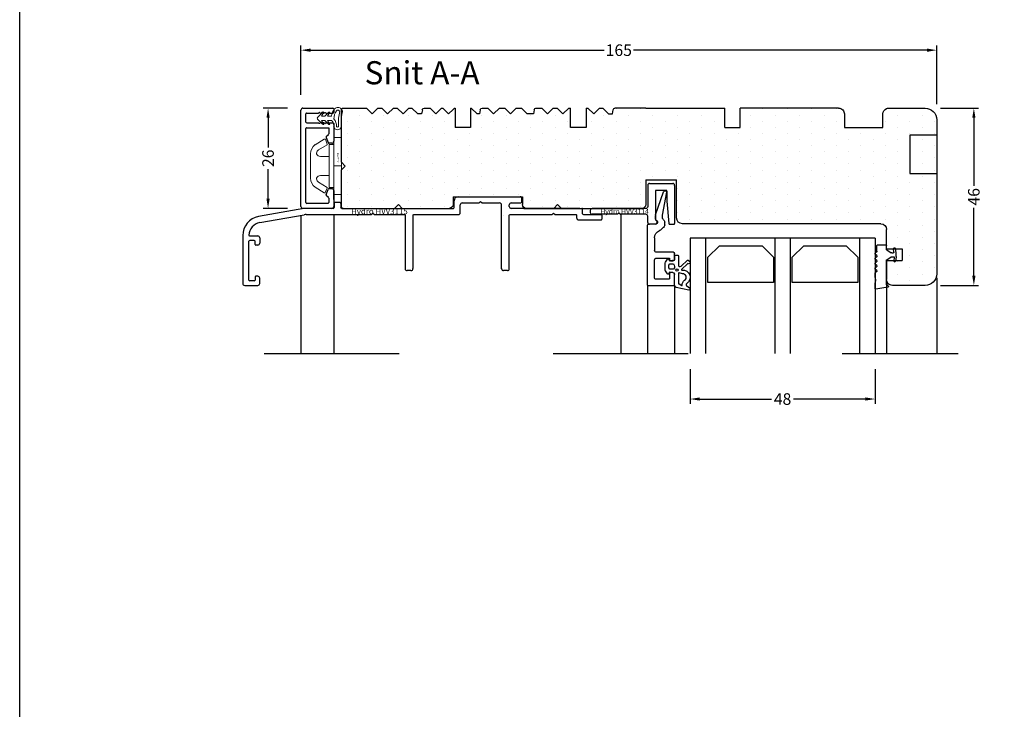
# Model space of a CAD drawing. Units: inches. Extents: x -957 to -90, y -703 to -68.
# Drawn here: x -930 to -674, y -483 to -304 of the extents above; entities that cross this region are included whole.
import ezdxf
from ezdxf.enums import TextEntityAlignment as Align

# ---------------------------------------------------------------- set-up
doc = ezdxf.new("R2010")
doc.units = ezdxf.units.IN
doc.header["$LTSCALE"] = 5
doc.linetypes.add('DASHED', pattern=[15, 7, -8])
for name, color, linetype in [('015', 9, 'Continuous'), ('1', 7, 'Continuous'), ('3900566- glasliste tætning', 8, 'Continuous'), ('Alu glasliste', 116, 'Continuous'), ('Alu karm', 116, 'Continuous'), ('ALU_PROFIL', 126, 'Continuous'), ('Glas', 7, 'Continuous'), ('GLASLISTE', 253, 'Continuous'), ('Glasrandtætning', 8, 'Continuous'), ('MARKINGS', 7, 'Continuous'), ('SPACER', 253, 'Continuous'), ('TPE tætning', 8, 'Continuous'), ('Træ karm', 15, 'Continuous'), ('TRÆ_PROFIL', 15, 'Continuous')]:
    doc.layers.add(name, color=color, linetype=linetype)
doc.layers.add('Målsætning', color=7, linetype='Continuous', plot=False)
doc.layers.add('Not til lysning', color=252, linetype='Continuous', plot=False)
doc.layers.add('TRÆ PROFIL', color=15, linetype='Continuous', lineweight=20)
doc.styles.add('252.002$0$Standard', font='romans.shx', dxfattribs={"height": 2})
doc.styles.add('Ariel', font='arial.ttf', dxfattribs={"height": 3})
doc.dimstyles.new('SALGDIM', dxfattribs={"dimtxt": 3, "dimasz": 2.5, "dimexe": 1.25, "dimexo": 4, "dimtad": 0, "dimdec": 1, "dimdsep": 46, "dimlunit": 6, "dimtxsty": 'Ariel', "dimcen": 2.5, "dimclre": 1, "dimadec": 0, "dimazin": 0, "dimtfac": 1, "dimtdec": 1, "dimtmove": 0, "dimatfit": 3, "dimfxl": 0, "dimtolj": 1, "dimtzin": 0, "dimarcsym": 0})

# ---------------------------------------------------------------- blocks, each defined once
blk = doc.blocks.new('3900566')
at = {"layer": '3900566- glasliste tætning', "color": 8}
for points in [[(-1311.02, 595.33), (-1307.78, 594.7, -0.388879), (-1307.32, 594.2), (-1307.32, 590.99), (-1305.92, 590.74), (-1305.89, 591.07, -0.702981), (-1305.53, 591.16), (-1304.98, 590.37, -0.152788), (-1304.89, 590.08), (-1304.89, 588.42, -0.1522), (-1304.98, 588.14), (-1305.53, 587.34, -0.703838), (-1305.89, 587.44), (-1305.92, 587.77), (-1307.26, 587.53, 0.364277), (-1307.42, 587.33), (-1307.42, 586.46, -0.414214), (-1307.62, 586.26), (-1308.12, 586.26, -0.414214), (-1308.32, 586.46), (-1308.32, 587.52), (-1308.32, 588.41), (-1308.32, 588.86, 0.677543), (-1309.01, 589.14), (-1310.73, 587.58, -0.338834), (-1310.85, 587.58), (-1311.23, 587.88, -1.045842), (-1310.79, 588.43), (-1309.18, 589.98, 0.714579), (-1309.27, 590.15, -0.788912), (-1310.51, 593.63, 0.536103), (-1310.51, 594.29), (-1311.24, 594.78, -0.813077), (-1311.02, 595.33)], [(-1309.37, 591.14), (-1308.52, 590.86, 0.414214), (-1308.32, 591.06), (-1308.32, 593.56, 0.388879), (-1308.51, 593.76), (-1309.22, 594.17, 0.460682), (-1309.33, 594.06, -0.271629), (-1309.96, 592.79, 0.788912), (-1309.37, 591.14)]]:
    blk.add_lwpolyline(points, format="xyb", dxfattribs=at)
blk.add_lwpolyline([(-1306.08, 588.55), (-1307.08, 588.55, -0.368262), (-1307.1, 589.95), (-1306.07, 589.95, -0.368262)], format="xyb", close=True, dxfattribs=at)
blk.add_circle((-1307.98, 590.16), 0.29, dxfattribs=at)
blk = doc.blocks.new('A$C75E115D6')
at = {"layer": 'ALU_PROFIL'}
blk.add_line((-0.66, 0.15), (-0.19, 0.15), dxfattribs=at)
for centre, start, end in [((-0.66, -0.05), 90, 190.1081), ((-0.19, -0.05), 13.9944, 90)]:
    blk.add_arc(centre, 0.2, start, end, dxfattribs=at)
blk = doc.blocks.new('A$C6B7D41B6')
at = {"layer": 'ALU_PROFIL', "color": 126}
for p, q in [((2.06, -5.99), (0, 0)), ((0.25, -6.07), (-0.86, -0.08)), ((2.11, -7.01), (2.11, -6.31)), ((-0.28, -8.55), (-0.28, -8.01)), ((0.18, -9.4), (0.83, -9.93)), ((2.15, -8.44), (3.94, -8.44)), ((4.14, -24.24), (4.14, -8.64)), ((2.34, -11.93), (2.34, -15.19)), ((-2.86, -17.46), (-2.86, -15.99)), ((-2.56, -15.69), (1.84, -15.69)), ((-1.56, -17.41), (-1.56, -17.76)), ((1.84, -17.21), (-1.36, -17.21)), ((2.34, -22.44), (2.34, -17.71)), ((-1.76, -17.96), (-2.36, -17.96)), ((-2.86, -24.24), (-2.86, -21.46)), ((-2.36, -20.96), (-1.76, -20.96)), ((-1.56, -21.16), (-1.56, -22.44)), ((-1.36, -22.64), (2.14, -22.64)), ((-2.66, -24.44), (3.94, -24.44))]:
    blk.add_line(p, q, dxfattribs=at)
for centre, radius, start, end in [((0.72, -8.01), 1, 134.4271, 180), ((-0.68, -6.58), 1, 314.4271, 0.1317), ((-1.68, -6.59), 2, 0.1317, 15.0142), ((2.1, -7.91), 0.531, 118.2297, 275.4473), ((1.57, -6.97), 0.55, 301.3827, 356.2201), ((1.11, -6.31, 0), 1, 0, 18.9933), ((0.72, -8.55), 1, 180, 237.3164), ((1.46, -9.15), 1, 230.8364, 247.9955), ((0.34, -11.93), 2, 0, 67.9955), ((3.94, -8.64), 0.2, 0, 90), ((1.84, -15.19), 0.5, 270, 0), ((-2.56, -15.99), 0.3, 90, 180), ((-2.36, -17.46), 0.5, 180, 270), ((-1.76, -17.76), 0.2, 270, 0), ((-1.36, -17.41), 0.2, 90, 180), ((1.84, -17.71), 0.5, 0, 90), ((-2.36, -21.46), 0.5, 90, 180), ((-1.76, -21.16), 0.2, 0, 90), ((-1.36, -22.44), 0.2, 180, 270), ((2.14, -22.44), 0.2, 270, 0), ((-2.66, -24.24), 0.2, 180, 270), ((3.94, -24.24), 0.2, 270, 0)]:
    blk.add_arc(centre, radius, start, end, dxfattribs=at)
blk.add_blockref('A$C75E115D6', (0, 0), dxfattribs=at)
blk = doc.blocks.new('A$C43B948C6')
at = {"layer": '1', "color": 8}
blk.add_line((-2.18, -4.2), (-2.2, -4.2), dxfattribs=at)
for centre, radius, start, end in [((-1.43, -1.7), 0.2, 270, 302.2133), ((-1.43, -3.1), 0.2, 57.7867, 90), ((-0.2, -3.76), 0.1, 0, 57.7867)]:
    blk.add_arc(centre, radius, start, end, dxfattribs=at)
at = {"layer": 'Glasrandtætning'}
for p, q in [((-0.1, -1.04), (-0.1, 0)), ((0, 0.1), (2.32, 0.1)), ((-2.6, -1.88), (-2.4, -0.77)), ((-2.6, -2.88), (-2.6, -1.92)), ((-2.12, -0.6), (-2.2, -0.6)), ((-1.99, -1.68), (-1.92, -0.82)), ((-1.43, -1.9), (-1.79, -1.9)), ((-0.15, -1.13), (-1.32, -1.87)), ((2.42, -1.48), (2.42, 0)), ((2.48, -1.62), (2.84, -1.98)), ((2.48, -2.62), (2.84, -2.26)), ((-2.6, -2.92), (-2.4, -4.03)), ((-2.08, -3.12), (-2, -4)), ((-1.43, -2.9), (-1.88, -2.9)), ((-0.15, -3.67), (-1.32, -2.93)), ((-0.1, -10.2), (-0.1, -3.76)), ((2.48, -2.9), (2.84, -3.26)), ((2.48, -3.9), (2.84, -3.54)), ((2.48, -4.18), (2.84, -4.54)), ((2.48, -5.19), (2.84, -4.83)), ((2.48, -5.47), (2.84, -5.83)), ((2.48, -6.47), (2.84, -6.11)), ((2.48, -6.75), (2.84, -7.11)), ((2.9, -8), (2.9, -7.25)), ((2.77, -8.73), (2.9, -8)), ((2.77, -8.9), (2.9, -9.66)), ((2.9, -11.09), (2.9, -9.66)), ((-0.6, -10.63), (-0.6, -10.6)), ((-0.43, -10.83), (2.67, -11.29)), ((-0.4, -10.4), (-0.3, -10.4))]:
    blk.add_line(p, q, dxfattribs=at)
for centre, radius, start, end in [((0, 0), 0.1, 90, 180), ((2.32, 0), 0.1, 0, 90), ((-2.42, -1.92), 0.18, 170, 180), ((-2.2, -0.8), 0.2, 90, 170), ((-2.12, -0.8), 0.2, 355, 90), ((-1.79, -1.7), 0.2, 175, 270), ((-0.2, -1.04), 0.1, 302.2133, 0), ((2.62, -1.48), 0.2, 180, 225), ((2.7, -2.12), 0.2, 315, 45), ((-2.42, -2.88), 0.18, 180, 190), ((-2.2, -4), 0.2, 190, 270), ((-2.18, -4.02), 0.18, 270, 5), ((-1.88, -3.1), 0.2, 90, 185), ((2.62, -2.76), 0.2, 135, 225), ((2.62, -4.04), 0.2, 135, 225), ((2.7, -3.4), 0.2, 315, 45), ((2.7, -4.68), 0.2, 315, 45), ((2.62, -5.33), 0.2, 135, 225), ((2.62, -6.61), 0.2, 135, 225), ((2.7, -5.97), 0.2, 315, 45), ((2.7, -7.25), 0.2, 0, 45), ((-0.3, -10.2), 0.2, 270, 0), ((3.27, -8.82), 0.5, 170, 190), ((-0.4, -10.6), 0.2, 90, 180), ((-0.4, -10.63), 0.2, 180, 260), ((2.7, -11.09), 0.2, 260, 0)]:
    blk.add_arc(centre, radius, start, end, dxfattribs=at)
blk = doc.blocks.new('Top køreskinne m. dryp')
at = {"layer": 'Alu karm'}
for p, q in [((2666.03, 4240.33, 0), (2666.03, 4242.13, 0)), ((2667.03, 4243.13, 0), (2683.13, 4243.13, 0)), ((2672.48, 4241.53, 0), (2672.88, 4241.93, 0)), ((2672.88, 4241.93, 0), (2673.28, 4241.53, 0)), ((2683.63, 4242.03, 0), (2683.63, 4242.63, 0)), ((2626.99, 4240.08, 0), (2615.29, 4238.02, 0)), ((2634.66, 4240.13, 0), (2627.51, 4240.13, 0)), ((2634.86, 4241.43, 0), (2634.86, 4240.33, 0)), ((2636.46, 4241.63, 0), (2635.06, 4241.63, 0)), ((2636.66, 4241.43, 0), (2636.66, 4240.33, 0)), ((2636.86, 4240.13, 0), (2665.83, 4240.13, 0)), ((2667.63, 4239.03, 0), (2667.63, 4241.03, 0)), ((2668.13, 4241.53, 0), (2672.48, 4241.53, 0)), ((2673.28, 4241.53, 0), (2677.83, 4241.53, 0)), ((2678.33, 4224.47, 0), (2678.33, 4241.03, 0)), ((2680.33, 4240.63, 0), (2680.33, 4241.03, 0)), ((2680.83, 4241.53, 0), (2683.13, 4241.53, 0)), ((2685.32, 4240.13, 0), (2680.83, 4240.13, 0)), ((2684.13, 4240.13, 0), (2697.66, 4240.13, 0)), ((2698.61, 4240.13, 0), (2684.13, 4240.13, 0)), ((2698.06, 4240.13, 0), (2699.16, 4240.13, 0)), ((2699.36, 4238.73, 0), (2699.36, 4239.93, 0)), ((2615.57, 4236.44, 0), (2627.13, 4238.48, 0)), ((2627.65, 4238.53, 0), (2644.54, 4238.53, 0)), ((2644.54, 4238.53, 0), (2644.94, 4238.93, 0)), ((2644.94, 4238.93, 0), (2645.34, 4238.53, 0)), ((2645.34, 4238.53, 0), (2653.12, 4238.53, 0)), ((2653.32, 4238.33, 0), (2653.31, 4224.47, 0)), ((2655.32, 4238.33, 0), (2655.32, 4224.49, 0)), ((2655.52, 4238.53, 0), (2667.13, 4238.53, 0)), ((2680.33, 4224.49, 0), (2680.33, 4238.33, 0)), ((2680.53, 4238.53, 0), (2691.45, 4238.53, 0)), ((2691.45, 4238.53, 0), (2691.85, 4238.93, 0)), ((2691.85, 4238.93, 0), (2692.25, 4238.53, 0)), ((2692.25, 4238.53, 0), (2697.66, 4238.53, 0)), ((2697.86, 4237.63, 0), (2697.86, 4238.33, 0)), ((2698.36, 4237.13, 0), (2704.16, 4237.13, 0)), ((2699.56, 4238.53, 0), (2704.16, 4238.53, 0)), ((2704.36, 4238.33, 0), (2704.36, 4237.33, 0)), ((2611.16, 4233.09, 0), (2611.16, 4220.63, 0)), ((2612.96, 4232.99, 0), (2615.06, 4232.99, 0)), ((2614.16, 4231.79, 0), (2612.96, 4231.79, 0)), ((2615.56, 4232.49, 0), (2615.56, 4231.09, 0)), ((2612.76, 4221.53, 0), (2612.76, 4231.59, 0)), ((2614.36, 4230.79, 0), (2614.36, 4231.59, 0)), ((2615.06, 4230.59, 0), (2614.56, 4230.59, 0)), ((2654.82, 4223.99, 0), (2653.81, 4223.99, 0)), ((2679.83, 4223.99, 0), (2678.83, 4223.99, 0)), ((2614.36, 4222.33, 0), (2614.36, 4221.53, 0)), ((2615.06, 4222.53, 0), (2614.56, 4222.53, 0)), ((2615.56, 4220.63, 0), (2615.56, 4222.03, 0)), ((2611.66, 4220.13, 0), (2615.06, 4220.13, 0)), ((2614.16, 4221.33, 0), (2612.96, 4221.33, 0))]:
    blk.add_line(p, q, dxfattribs=at)
for centre, radius, start, end in [((2667.03, 4242.13, 0), 1, 90, 180), ((2683.13, 4242.63, 0), 0.5, 0, 90), ((2683.13, 4242.03, 0), 0.5, 270, 0), ((2627.51, 4237.13, 0), 3, 90, 100), ((2634.66, 4240.33, 0), 0.2, 270, 0), ((2635.06, 4241.43, 0), 0.2, 90, 180), ((2636.46, 4241.43, 0), 0.2, 0, 90), ((2665.83, 4240.33, 0), 0.2, 270, 0), ((2668.13, 4241.03, 0), 0.5, 89.996, 180), ((2677.83, 4241.03, 0), 0.5, 359.9959, 89.9959), ((2680.83, 4241.03, 0), 0.5, 90, 180), ((2680.83, 4240.63, 0), 0.5, 23.8058, 23.8058), ((2680.83, 4240.63, 0), 0.5, 180, 270), ((2699.16, 4239.93, 0), 0.2, 0, 90), ((2616.16, 4233.09, 0), 5, 100, 180), ((2627.65, 4235.53, 0), 3, 90, 100), ((2667.13, 4239.03, 0), 0.5, 270, 0), ((2697.66, 4238.33, 0), 0.2, 0, 90), ((2698.36, 4237.63, 0), 0.5, 180, 270), ((2699.56, 4238.73, 0), 0.2, 180, 270), ((2704.16, 4237.33, 0), 0.2, 270, 0), ((2616.16, 4233.09, 0), 3.4, 99.9987, 178.3177), ((2612.96, 4233.19, 0), 0.2, 178.2092, 270), ((2612.96, 4231.59, 0), 0.2, 90, 180), ((2614.16, 4231.59, 0), 0.2, 0, 90), ((2615.06, 4232.49, 0), 0.5, 0, 90), ((2614.56, 4230.79, 0), 0.2, 180, 270), ((2615.06, 4231.09, 0), 0.5, 270, 0), ((2653.81, 4224.49, 0), 0.5, 179.9949, 270.0051), ((2654.82, 4224.49, 0), 0.5, 270.0051, 0), ((2678.83, 4224.49, 0), 0.5, 179.9949, 269.9949), ((2679.83, 4224.49, 0), 0.5, 269.9949, 359.9938), ((2612.96, 4221.53, 0), 0.2, 180, 270), ((2614.16, 4221.53, 0), 0.2, 270, 0), ((2614.56, 4222.33, 0), 0.2, 90, 180), ((2615.06, 4222.03, 0), 0.5, 0, 90), ((2611.66, 4220.63, 0), 0.5, 180, 270), ((2615.06, 4220.63, 0), 0.5, 270, 0)]:
    blk.add_arc(centre, radius, start, end, dxfattribs=at)
at = {"layer": 'Alu karm', "extrusion": (5.40382e-25, 7.52444e-10, -1)}
blk.add_arc((-2636.86, 4240.33, 0), 0.2, 270, 0, dxfattribs=at)
at = {"layer": 'Alu karm', "extrusion": (-3.31722e-14, -3.74367e-10, -1)}
blk.add_arc((-2653.12, 4238.33, 0), 0.2, 90, 180.0051, dxfattribs=at)
at = {"layer": 'Alu karm', "extrusion": (-3.74367e-10, 1.35095e-25, -1)}
blk.add_arc((-2655.52, 4238.33, 0), 0.2, 0, 90, dxfattribs=at)
at = {"layer": 'Alu karm', "extrusion": (-3.31583e-14, -3.74367e-10, -1)}
blk.add_arc((-2678.63, 4238.33, 0), 0.2, 177.111, 180.0051, dxfattribs=at)
at = {"layer": 'Alu karm', "extrusion": (2.8278e-09, -4.86375e-24, -1)}
blk.add_arc((-2680.53, 4238.33, 0), 0.2, 0.0062, 90, dxfattribs=at)
at = {"layer": 'Alu karm', "extrusion": (4.66079e-24, -3.20886e-10, -1)}
blk.add_arc((-2704.16, 4238.33, 0), 0.2, 90, 180, dxfattribs=at)
at = {"layer": 'Defpoints', "style": '252.002$0$Standard'}
blk.add_text('Hydro HVV3115', height=1.5, dxfattribs=at).set_placement((2646.63, 4240.12, 0), align=Align.TOP_CENTER)
blk = doc.blocks.new('A$C39A8731B')
at = {"layer": 'Glas'}
for p, q in [((0, 0), (0, -48)), ((0, 0), (30, 0)), ((0, -4), (30, -4)), ((0, -22), (30, -22)), ((0, -26), (30, -26)), ((0, -44), (30, -44)), ((0, -48), (30, -48))]:
    blk.add_line(p, q, dxfattribs=at)
blk = doc.blocks.new('A$C26071532')
at = {"layer": 'GLASLISTE'}
for p, q in [((-9.57, -3), (-6.57, 0)), ((-6.57, 0), (0, 0)), ((0, 0), (0, -17.04)), ((-9.57, -14.04), (-9.57, -3)), ((-6.57, -17.04), (-9.57, -14.04)), ((0, -17.04), (-6.57, -17.04)), ((-9.57, -24.87), (-6.57, -21.87)), ((-6.57, -21.87), (0, -21.87)), ((0, -21.87), (0, -38.91)), ((-9.57, -35.91), (-9.57, -24.87)), ((-6.57, -38.91), (-9.57, -35.91)), ((0, -38.91), (-6.57, -38.91))]:
    blk.add_line(p, q, dxfattribs=at)
blk = doc.blocks.new('48mm glas')
at = {"layer": 'Glas', "color": 0, "xscale": -1, "rotation": 270}
blk.add_blockref('A$C39A8731B', (3153.1, 4073.73, 0), dxfattribs=at)
at = {"layer": 'SPACER', "color": 0, "xscale": -1, "rotation": 270}
blk.add_blockref('A$C26071532', (3148.64, 4085.29, 0), dxfattribs=at)
blk = doc.blocks.new('Alu skinne_17')
at = {"layer": 'Alu karm'}
for p, q in [((4087.47, 4144.46), (4087.47, 4150.46)), ((4087.97, 4150.96), (4097.87, 4150.96)), ((4098.07, 4149.65), (4098.07, 4150.76)), ((4089.27, 4148.76), (4089.27, 4146.16)), ((4089.47, 4148.96), (4092.06, 4148.96)), ((4092.08, 4148.97), (4097.88, 4149.45)), ((4089.47, 4145.96), (4096.7, 4145.96)), ((4098.07, 4145.96), (4098.07, 4144.46)), ((4087.97, 4143.96), (4093.48, 4143.96)), ((4093.98, 4143.46), (4093.98, 4129.56, 0)), ((4095.48, 4143.46), (4095.48, 4136.91, 0)), ((4097.58, 4143.96), (4095.98, 4143.96, 0)), ((4097.57, 4143.96), (4097.58, 4143.96)), ((4095.08, 4136.51, 0), (4095.48, 4136.91, 0)), ((4095.48, 4136.11, 0), (4095.08, 4136.51, 0)), ((4095.48, 4136.11, 0), (4095.48, 4129.56, 0)), ((4094.48, 4129.06), (4094.98, 4129.06))]:
    blk.add_line(p, q, dxfattribs=at)
for centre, radius, start, end in [((4087.97, 4150.46), 0.5, 90, 180), ((4097.87, 4150.76), 0.2, 0, 90), ((4089.47, 4148.76), 0.2, 90, 180), ((4092.06, 4149.16), 0.2, 270, 274.75), ((4097.87, 4149.65), 0.2, 274.75, 0), ((4089.47, 4146.16), 0.2, 180, 270), ((4096.7, 4146.46), 0.5, 270, 330), ((4097.57, 4145.96), 0.5, 0, 150), ((4087.97, 4144.46), 0.5, 180, 270), ((4095.98, 4143.46, 0), 0.5, 90, 180), ((4097.57, 4144.46), 0.5, 270, 0), ((4094.48, 4129.56, 0), 0.5, 180, 269.9915), ((4094.98, 4129.56, 0), 0.5, 269.9915, 0)]:
    blk.add_arc(centre, radius, start, end, dxfattribs=at)
at = {"layer": 'Alu karm', "extrusion": (4.2408e-12, 1.13198e-10, -1)}
blk.add_arc((-4093.48, 4143.46, 0), 0.5, 90, 180, dxfattribs=at)
at = {"layer": 'Defpoints', "style": '252.002$0$Standard'}
blk.add_text('Hydro HVV3114', height=1.2835, rotation=90, dxfattribs=at).set_placement((4094.07, 4137.96, 0), align=Align.TOP_CENTER)
blk = doc.blocks.new('clips 15')
at = {"color": 7, "linetype": 'Continuous', "lineweight": 9, "extrusion": (0, 0, -1)}
for p, q in [((5805.12, 11215.2), (5805.12, 11226.4)), ((5805.62, 11226.58), (5806.1, 11227.71)), ((5805.65, 11226.34), (5807.83, 11225.01)), ((5806.39, 11227.74), (5808.73, 11226.33)), ((5805.12, 11223.3), (5807.35, 11223.3)), ((5808.34, 11223.99), (5808.34, 11224.13)), ((5809.92, 11223.98), (5809.92, 11217.62)), ((5801.92, 11220.8), (5803.92, 11220.8)), ((5807.35, 11218.3), (5805.12, 11218.3)), ((5805.65, 11215.35), (5807.83, 11216.59)), ((5806.35, 11213.85), (5808.73, 11215.27)), ((5808.34, 11217.61), (5808.34, 11217.47)), ((5805.62, 11215.11), (5806.06, 11213.88))]:
    blk.add_line(p, q, dxfattribs=at)
at = {"color": 7, "linetype": 'Continuous', "lineweight": 9}
blk.add_lwpolyline([(5803.92, 11220.8), (5803.92, 11213.4), (5801.92, 11213.4), (5801.92, 11228.2), (5803.92, 11228.2)], close=True, dxfattribs=at)
at = {"color": 7, "linetype": 'Continuous', "lineweight": 9, "extrusion": (0, 0, -1)}
for centre, radius, start, end in [((-5805.79, 11226.48), 0.2, 315.8604, 30), ((-5806.27, 11227.46), 0.3, 56.2561, 113.852), ((-5806.85, 11223.91), 3.07, 127.8499, 178.6276), ((-5807.39, 11224.3), 1, 198.074, 272.6213), ((-5807.34, 11224.13), 1, 119.032, 180), ((-5807.39, 11217.3), 1, 87.3787, 161.926), ((-5805.79, 11215.21), 0.2, 330, 44.1396), ((-5807.34, 11217.47), 1, 180, 240.968), ((-5806.85, 11217.69), 3.07, 181.3724, 232.1501), ((-5806.23, 11214.13), 0.3, 246.148, 303.7439)]:
    blk.add_arc(centre, radius, start, end, dxfattribs=at)
at = {"color": 7, "linetype": 'Continuous', "lineweight": 9}
for points in [[(5805.12, 11226.4), (5803.92, 11226.4)], [(5803.92, 11215.2), (5805.12, 11215.2)]]:
    blk.add_open_spline(points, degree=1, dxfattribs=at)
at = {"insert": (5803.04, 11219.85), "char_height": 0.5, "attachment_point": 1, "rotation": 270, "style": 'Ariel'}
blk.add_mtext_dynamic_manual_height_columns('Alux W3', width=2.5789, gutter_width=7.5, heights=[0], dxfattribs=at)
blk = doc.blocks.new('A$C69B437F5')
at = {"layer": '1', "lineweight": 9}
for points in [[(1.1, 1.07), (0.49, -0.02), (0.71, -0.02), (1.79, 1.08), (2.61, 1.08), (2, -0.01), (2.21, -0.01), (3.63, 1.42, 0.496792), (3.63, 1.84), (2.2, 3.26), (1.99, 3.25), (2.61, 2.17), (1.79, 2.16), (0.7, 3.25), (0.48, 3.25), (1.1, 2.16), (0.07, 2.16, 0.14052), (-0.78, 4.07, 0.208766), (-1.64, 4.44, 0.414214), (-2.81, 3.27, 0.129945), (-2.66, 2.69, -0.083372), (-2.52, -0.49, 0.383926), (-1.52, -1.38, 0.383926), (-0.52, -0.48, -0.038516), (-0.54, -0.21, -0.080254), (-0.45, 0.36, -0.119139), (-0.01, 1.07), (1.1, 1.07)], [(-0.6, 1.46, 0.186827), (-1.3, 3.59, 0.208766), (-1.64, 3.74, 0.414214), (-2.11, 3.27, 0.174874), (-2, 2.97, -0.041966), (-1.76, 1.26, -0.041966), (-1.81, -0.47, 0.331037), (-1.52, -0.68, 0.33159), (-1.23, -0.47, -0.105516), (-1.12, 0.57, -0.105516), (-0.6, 1.46, 0)]]:
    blk.add_lwpolyline(points, format="xyb", dxfattribs=at)
blk = doc.blocks.new('Aluskal_1')
at = {"layer": 'Alu karm'}
for p, q in [((-5429.27, 2293.25), (-5429.27, 2297.35)), ((-5428.77, 2297.85), (-5421.27, 2297.85)), ((-5420.77, 2297.35), (-5420.77, 2272.35)), ((-5429.27, 2295.55), (-5429.27, 2293.06)), ((-5427.97, 2295.18), (-5427.97, 2296.35)), ((-5427.91, 2295.04), (-5427.36, 2294.49)), ((-5427.77, 2296.55), (-5422.27, 2296.55)), ((-5422.07, 2296.35), (-5422.07, 2277.15)), ((-5428.77, 2292.75), (-5428.08, 2292.75)), ((-5427.31, 2294.28), (-5427.8, 2292.95)), ((-5429.27, 2275.85), (-5429.27, 2280.45)), ((-5428.77, 2280.95), (-5428.08, 2280.95)), ((-5427.31, 2279.42), (-5427.8, 2280.75)), ((-5427.97, 2276.95), (-5427.97, 2278.52)), ((-5422.27, 2276.95), (-5427.97, 2276.95)), ((-5427.36, 2279.21), (-5427.91, 2278.66)), ((-5427.29, 2275.65), (-5429.07, 2275.65)), ((-5426.97, 2275.85), (-5427.09, 2275.85)), ((-5425.6, 2275.85), (-5425.49, 2275.85)), ((-5422.27, 2275.65), (-5425.29, 2275.65)), ((-5422.07, 2275.45), (-5422.07, 2273.35)), ((-5429.27, 2272.05), (-5429.27, 2272.95)), ((-5429.27, 2272.05), (-5429.27, 2272.05)), ((-5427.29, 2273.15), (-5429.07, 2273.15)), ((-5421.27, 2271.85), (-5429.07, 2271.85)), ((-5426.97, 2272.95), (-5427.09, 2272.95)), ((-5425.6, 2272.95), (-5425.49, 2272.95)), ((-5422.27, 2273.15), (-5425.29, 2273.15))]:
    blk.add_line(p, q, dxfattribs=at)
for centre, radius, start, end in [((-5428.77, 2297.35), 0.5, 90, 179.9998), ((-5421.27, 2297.35), 0.5, 0, 90), ((-5427.77, 2296.35), 0.2, 90, 180.0007), ((-5427.77, 2295.18), 0.2, 180.0007, 225), ((-5422.27, 2296.35), 0.2, 0, 90), ((-5428.77, 2293.25), 0.5, 180, 270), ((-5428.08, 2293.05), 0.3, 270, 340), ((-5427.5, 2294.35), 0.2, 340, 45), ((-5428.77, 2280.45), 0.5, 90, 180), ((-5428.08, 2280.65), 0.3, 20, 90), ((-5427.5, 2279.35), 0.2, 315, 20), ((-5427.77, 2278.52), 0.2, 135, 180), ((-5422.27, 2277.15), 0.2, 270, 0), ((-5429.07, 2275.85), 0.2, 180, 270), ((-5427.29, 2275.85), 0.2, 270, 0), ((-5426.69, 2275.95), 0.3, 199.4712, 323.1301), ((-5426.29, 2275.65), 0.2, 90, 143.1301), ((-5426.29, 2275.65), 0.2, 36.8699, 90), ((-5425.89, 2275.95), 0.3, 216.8699, 340.5288), ((-5425.29, 2275.85), 0.2, 180, 270), ((-5422.27, 2275.45), 0.2, 0, 90), ((-5429.07, 2272.95), 0.2, 90, 180), ((-5429.07, 2272.05), 0.2, 180, 270), ((-5427.29, 2272.95), 0.2, 0, 90), ((-5426.69, 2272.85), 0.3, 36.8699, 160.5288), ((-5426.29, 2273.15), 0.2, 216.8699, 270), ((-5426.29, 2273.15), 0.2, 270, 323.1301), ((-5425.89, 2272.85), 0.3, 19.4712, 143.1301), ((-5425.29, 2272.95), 0.2, 90, 180), ((-5422.27, 2273.35), 0.2, 270, 0), ((-5421.27, 2272.35), 0.5, 270, 0)]:
    blk.add_arc(centre, radius, start, end, dxfattribs=at)
blk = doc.blocks.new('A$C2ADD2B66')
at = {"true_color": 0x805040}
h = blk.add_hatch(dxfattribs=at)
h.set_pattern_fill('DOTS', color=27, scale=2)
h.paths.add_polyline_path([(-6.5, 57, 0.414214), (-8, 58.5), (-17.91, 58.5), (-17.91, 66.5), (-11.49, 66.5, 0.414214), (-10.49, 67.5), (-10.49, 88.4), (-11.49, 89.4), (-10.49, 90.4), (-10.49, 97.53, 0.414214), (-11.49, 98.53), (-13.49, 98.53), (-13.49, 116.53), (-11.49, 116.53, 0.414214), (-10.49, 117.53), (-10.49, 129.7), (-11.49, 130.7), (-10.49, 131.7), (-10.49, 145, 0.414214), (-10.99, 145.5), (-20.46, 145.5), (-21.46, 144.5), (-22.49, 145.5), (-35.99, 145.5, 0.414214), (-36.49, 145), (-36.49, 139), (-34.99, 137.5), (-36.49, 136), (-36.49, 135), (-34.99, 133.5), (-36.49, 132), (-36.49, 131), (-34.99, 129.5), (-36.49, 128), (-36.49, 127.18), (-34.99, 125.68), (-34.99, 124.68), (-36.07, 124.49, 0.36397), (-36.49, 124), (-36.49, 122.5), (-34.99, 121), (-36.49, 119.5), (-36.49, 119.18), (-34.99, 117.68), (-36.15, 116.53), (-36.49, 116.18), (-36.49, 116), (-31.49, 116), (-31.49, 112), (-36.49, 112), (-36.49, 111.78), (-34.99, 110.28), (-34.99, 109.68), (-36.07, 109.49, 0.36397), (-36.49, 109), (-36.49, 107.5), (-34.99, 106), (-36.49, 104.5), (-36.49, 103.1), (-34.99, 101.6), (-36.49, 100.1), (-36.49, 98.78), (-36.23, 98.53), (-34.99, 97.28), (-34.99, 95.68), (-36.07, 95.49, 0.36397), (-36.49, 95), (-36.49, 93.5), (-34.99, 92), (-36.49, 90.5), (-36.49, 89.5), (-34.99, 88), (-36.49, 86.5), (-36.49, 86), (-31.49, 86), (-31.49, 82), (-36.49, 82), (-36.49, 81.5), (-34.99, 80), (-36.49, 78.5), (-36.49, 77.68), (-34.99, 76.18), (-34.99, 75.18), (-36.07, 74.99, 0.363956), (-36.49, 74.5), (-36.49, 66.5), (-36.49, 58.5), (-36.49, 46), (-31.49, 46), (-31.49, 42), (-36.49, 42), (-36.5, 16.45, 0.414379), (-35, 14.95), (-31.5, 14.95), (-31.5, 4.95), (-35, 4.95, 0.308115), (-36.4, 4, 0.09409), (-36.5, 3.45), (-36.5, -6, 0.414212), (-33.5, -9), (6.5, -9, 0.414166), (9.5, -6), (9.5, 2.5, 0.414262), (8, 4), (3, 4), (3, 0), (0, 0), (0, 4), (-5, 4, -0.414214), (-6.5, 5.5)])
at = {"layer": 'Not til lysning'}
for p, q in [((-29.5, -9), (-29.5, -2)), ((-29.5, -2), (-19.5, -2)), ((-19.5, -2), (-19.5, -9))]:
    blk.add_line(p, q, dxfattribs=at)
at = {"layer": 'TRÆ_PROFIL', "linetype": 'Continuous'}
for p, q in [((-36.49, 145), (-36.49, 139)), ((-22.49, 145.5), (-35.99, 145.5)), ((-21.46, 144.5), (-22.49, 145.5)), ((-21.46, 144.5), (-20.46, 145.5)), ((-10.99, 145.5), (-20.46, 145.5)), ((-10.49, 145), (-10.49, 131.7)), ((-34.99, 137.5), (-36.49, 139)), ((-34.99, 137.5), (-36.49, 136)), ((-36.49, 136), (-36.49, 135)), ((-34.99, 133.5), (-36.49, 135)), ((-34.99, 133.5), (-36.49, 132)), ((-36.49, 132), (-36.49, 131)), ((-34.99, 129.5), (-36.49, 131)), ((-11.49, 130.7), (-10.49, 131.7)), ((-11.49, 130.7), (-10.49, 129.7)), ((-34.99, 129.5), (-36.49, 128)), ((-36.49, 128), (-36.49, 127.18)), ((-10.49, 129.7), (-10.49, 117.53)), ((-34.99, 125.68), (-36.49, 127.18)), ((-34.99, 124.68), (-34.99, 125.68)), ((-36.49, 124), (-36.49, 122.5)), ((-36.07, 124.49), (-34.99, 124.68)), ((-34.99, 121), (-36.49, 122.5)), ((-34.99, 121), (-36.49, 119.5)), ((-36.49, 119.5), (-36.49, 119.18)), ((-34.99, 117.68), (-36.49, 119.18)), ((-34.99, 117.68), (-36.15, 116.53)), ((-36.15, 116.53), (-36.49, 116.18)), ((-36.49, 116.18), (-36.49, 116)), ((-36.49, 116), (-31.49, 116)), ((-31.49, 112), (-31.49, 116)), ((-13.49, 116.53), (-13.49, 98.53)), ((-13.49, 116.53), (-11.49, 116.53)), ((-36.49, 112), (-31.49, 112)), ((-36.49, 112), (-36.49, 111.78)), ((-34.99, 110.28), (-36.49, 111.78)), ((-34.99, 109.68), (-34.99, 110.28)), ((-36.49, 109), (-36.49, 107.5)), ((-34.99, 106), (-36.49, 107.5)), ((-36.07, 109.49), (-34.99, 109.68)), ((-34.99, 106), (-36.49, 104.5)), ((-36.49, 104.5), (-36.49, 103.1)), ((-34.99, 101.6), (-36.49, 103.1)), ((-34.99, 101.6), (-36.49, 100.1)), ((-36.49, 100.1), (-36.49, 98.78)), ((-36.23, 98.53), (-36.49, 98.78)), ((-34.99, 97.28), (-36.23, 98.53)), ((-34.99, 95.68), (-34.99, 97.28)), ((-13.49, 98.53), (-11.49, 98.53)), ((-10.49, 97.53), (-10.49, 90.4)), ((-36.49, 95), (-36.49, 93.5)), ((-36.07, 95.49), (-34.99, 95.68)), ((-34.99, 92), (-36.49, 93.5)), ((-34.99, 92), (-36.49, 90.5)), ((-36.49, 90.5), (-36.49, 89.5)), ((-34.99, 88), (-36.49, 89.5)), ((-11.49, 89.4), (-10.49, 90.4)), ((-34.99, 88), (-36.49, 86.5)), ((-11.49, 89.4), (-10.49, 88.4)), ((-10.49, 88.4), (-10.49, 67.5)), ((-36.49, 86.5), (-36.49, 86)), ((-31.49, 86), (-36.49, 86)), ((-31.49, 82), (-31.49, 86)), ((-36.49, 82), (-31.49, 82)), ((-36.49, 82), (-36.49, 81.5)), ((-34.99, 80), (-36.49, 81.5)), ((-34.99, 80), (-36.49, 78.5)), ((-36.49, 78.5), (-36.49, 77.68)), ((-34.99, 76.18), (-36.49, 77.68)), ((-36.49, 66.5), (-36.49, 74.5)), ((-34.99, 75.18), (-36.07, 74.99)), ((-34.99, 76.18), (-34.99, 75.18)), ((-36.49, 66.5), (-36.49, 58.5)), ((-17.91, 66.5), (-17.91, 58.5)), ((-17.91, 66.5), (-11.49, 66.5)), ((-36.49, 58.5), (-36.49, 46)), ((-8, 58.5), (-17.91, 58.5)), ((-6.5, 5.5), (-6.5, 57)), ((-31.49, 46), (-36.49, 46)), ((-31.49, 46), (-31.49, 42)), ((-36.5, 16.45), (-36.49, 42)), ((-31.49, 42), (-36.49, 42)), ((-35, 14.95), (-31.5, 14.95)), ((-31.5, 14.95), (-31.5, 4.95)), ((-36.5, 3.45), (-36.5, -6)), ((-31.5, 4.95), (-35, 4.95)), ((0, 4), (-5, 4)), ((0, 4), (0, 0)), ((3, 4), (3, 0)), ((3, 4), (8, 4)), ((0, 0), (3, 0)), ((9.5, -6), (9.5, 2.5)), ((-33.5, -9), (6.5, -9))]:
    blk.add_line(p, q, dxfattribs=at)
for centre in [(-10.49, 130.7), (-10.49, 89.4)]:
    blk.add_circle(centre, 0.001, dxfattribs=at)
for centre, radius, start, end in [((-35.99, 145), 0.5, 90, 179.9994), ((-10.99, 145), 0.5, 0, 90), ((-35.99, 124), 0.5, 100, 180), ((-11.49, 117.53), 1, 270, 0), ((-35.99, 109), 0.5, 100, 180), ((-11.49, 97.53), 1, 0, 90), ((-35.99, 95), 0.5, 100, 180), ((-35.99, 74.5), 0.5, 100, 180), ((-11.49, 67.5), 1, 270, 360), ((-8, 57), 1.5, 0, 90), ((-35, 16.45), 1.5, 179.9846, 270), ((-5, 5.5), 1.5, 180, 270), ((-35, 3.45), 1.5, 158.4995, 180), ((-35, 3.45), 1.5, 90, 158.4995), ((8, 2.5), 1.5, 359.9905, 90), ((-33.5, -6), 3, 180, 270), ((6.5, -6), 3, 269.9997, 359.9905)]:
    blk.add_arc(centre, radius, start, end, dxfattribs=at)
blk = doc.blocks.new('*D109')
at = {"layer": 'Defpoints', "color": 0, "transparency": 16777216}
for p in [(-691.52, -311.79), (-856.52, -327.34), (-691.52, -329.83)]:
    blk.add_point(p, dxfattribs=at)
at = {"layer": 'Målsætning', "color": 1, "lineweight": -2, "transparency": 16777216}
for p, q in [((-856.52, -323.34), (-856.52, -310.54)), ((-691.52, -325.83), (-691.52, -310.54))]:
    blk.add_line(p, q, dxfattribs=at)
at = {"layer": 'Målsætning', "color": 0, "lineweight": -2, "transparency": 16777216}
for p, q in [((-854.02, -311.79), (-777.83, -311.79)), ((-694.02, -311.79), (-770.21, -311.79))]:
    blk.add_line(p, q, dxfattribs=at)
at = {"layer": 'Målsætning', "color": 0, "transparency": 16777216}
for points in [[(-854.02, -311.37), (-854.02, -312.21), (-856.52, -311.79)], [(-694.02, -311.37), (-694.02, -312.21), (-691.52, -311.79)]]:
    blk.add_solid(points, dxfattribs=at)
at = {"layer": 'Målsætning', "color": 0, "transparency": 16777216, "insert": (-774.02, -311.79), "char_height": 3, "attachment_point": 5, "style": 'Ariel'}
blk.add_mtext('\\A1;165', dxfattribs=at)
blk = doc.blocks.new('*D110')
at = {"layer": 'Defpoints', "color": 0, "transparency": 16777216}
for p in [(-865.05, -326.84), (-856.02, -326.84), (-856.02, -352.84)]:
    blk.add_point(p, dxfattribs=at)
at = {"layer": 'Målsætning', "color": 1, "lineweight": -2, "transparency": 16777216}
for p, q in [((-860.02, -326.84), (-866.3, -326.84)), ((-860.02, -352.84), (-866.3, -352.84))]:
    blk.add_line(p, q, dxfattribs=at)
at = {"layer": 'Målsætning', "color": 0, "lineweight": -2, "transparency": 16777216}
for p, q in [((-865.05, -329.34), (-865.05, -337.04)), ((-865.05, -350.34), (-865.05, -342.64))]:
    blk.add_line(p, q, dxfattribs=at)
at = {"layer": 'Målsætning', "color": 0, "transparency": 16777216}
for points in [[(-865.46, -329.34), (-864.63, -329.34), (-865.05, -326.84)], [(-865.46, -350.34), (-864.63, -350.34), (-865.05, -352.84)]]:
    blk.add_solid(points, dxfattribs=at)
at = {"layer": 'Målsætning', "color": 0, "transparency": 16777216, "insert": (-865.05, -339.84), "char_height": 3, "attachment_point": 5, "rotation": 90, "style": 'Ariel'}
blk.add_mtext('\\A1;26', dxfattribs=at)
blk = doc.blocks.new('*D111')
at = {"layer": 'Defpoints', "color": 0, "transparency": 16777216}
for p in [(-755.52, -390.53, 0), (-707.52, -390.53, 0), (-707.52, -402.31)]:
    blk.add_point(p, dxfattribs=at)
at = {"layer": 'Målsætning', "color": 1, "lineweight": -2, "transparency": 16777216}
for p, q in [((-755.52, -394.53), (-755.52, -403.56)), ((-707.52, -394.53), (-707.52, -403.56))]:
    blk.add_line(p, q, dxfattribs=at)
at = {"layer": 'Målsætning', "color": 0, "lineweight": -2, "transparency": 16777216}
for p, q in [((-753.02, -402.31), (-734.36, -402.31)), ((-710.02, -402.31), (-728.68, -402.31))]:
    blk.add_line(p, q, dxfattribs=at)
at = {"layer": 'Målsætning', "color": 0, "transparency": 16777216}
for points in [[(-753.02, -401.89), (-753.02, -402.72), (-755.52, -402.31)], [(-710.02, -401.89), (-710.02, -402.72), (-707.52, -402.31)]]:
    blk.add_solid(points, dxfattribs=at)
at = {"layer": 'Målsætning', "color": 0, "transparency": 16777216, "insert": (-731.52, -402.31), "char_height": 3, "attachment_point": 5, "style": 'Ariel'}
blk.add_mtext('\\A1;48', dxfattribs=at)
blk = doc.blocks.new('*D112')
at = {"layer": 'Defpoints', "color": 0, "transparency": 16777216}
for p in [(-694.52, -326.83), (-681.88, -326.83), (-694.52, -372.83)]:
    blk.add_point(p, dxfattribs=at)
at = {"layer": 'Målsætning', "color": 1, "lineweight": -2, "transparency": 16777216}
for p, q in [((-690.52, -326.83), (-680.63, -326.83)), ((-690.52, -372.83), (-680.63, -372.83))]:
    blk.add_line(p, q, dxfattribs=at)
at = {"layer": 'Målsætning', "color": 0, "lineweight": -2, "transparency": 16777216}
for p, q in [((-681.88, -329.33), (-681.88, -346.99)), ((-681.88, -370.33), (-681.88, -352.66))]:
    blk.add_line(p, q, dxfattribs=at)
at = {"layer": 'Målsætning', "color": 0, "transparency": 16777216}
for points in [[(-682.3, -329.33), (-681.46, -329.33), (-681.88, -326.83)], [(-682.3, -370.33), (-681.46, -370.33), (-681.88, -372.83)]]:
    blk.add_solid(points, dxfattribs=at)
at = {"layer": 'Målsætning', "color": 0, "transparency": 16777216, "insert": (-681.88, -349.83), "char_height": 3, "attachment_point": 5, "rotation": 90, "style": 'Ariel'}
blk.add_mtext('\\A1;46', dxfattribs=at)

msp = doc.modelspace()

# ---------------------------------------------------------------- linework, layer by layer
at = {"layer": '015', "linetype": 'DASHED'}
msp.add_line((-866.03, -390.53, 0), (-685.97, -390.53, 0), dxfattribs=at)
at = {"layer": 'Alu karm'}
for p, q in [((-856.52, -354.68), (-856.52, -390.53)), ((-848.02, -354.48), (-848.02, -390.53)), ((-773.45, -390.53), (-773.45, -354.38)), ((-766.54, -372.77), (-766.54, -390.53)), ((-759.54, -372.77), (-759.54, -390.53, 0))]:
    msp.add_line(p, q, dxfattribs=at)
at = {"layer": 'MARKINGS', "color": 1}
msp.add_lwpolyline([(-929.51, -67.76), (-89.51, -67.76), (-89.51, -661.76), (-929.51, -661.76)], close=True, dxfattribs=at)
at = {"layer": 'Træ karm'}
for p, q in [((-704.52, -371.86), (-704.52, -390.53)), ((-691.52, -370.86), (-691.52, -390.53))]:
    msp.add_line(p, q, dxfattribs=at)
at = {"layer": 'TRÆ_PROFIL'}
msp.add_arc((-693.52, -370.86), 2, 359.9966, 0, dxfattribs=at)

# ---------------------------------------------------------------- block references
at = {"rotation": 180}
msp.add_blockref('Aluskal_1', (-6277.29, 1945.01), dxfattribs=at)
at = {"color": 7, "linetype": 'Continuous', "lineweight": 9, "rotation": 180}
msp.add_blockref('clips 15', (4955.9, 10878.96), dxfattribs=at)
at = {"layer": '1', "lineweight": 9, "xscale": -1}
msp.add_blockref('A$C69B437F5', (-848.55, -331.09), dxfattribs=at)
at = {"layer": '3900566- glasliste tætning', "rotation": 180}
msp.add_blockref('3900566', (-2066.89, 221.31), dxfattribs=at)
at = {"layer": 'Alu glasliste', "xscale": -1}
msp.add_blockref('A$C6B7D41B6', (-762.4, -348.53), dxfattribs=at)
at = {"layer": 'Alu karm', "rotation": 270}
msp.add_blockref('Alu skinne_17', (-4910.49, 3741.1, 0), dxfattribs=at)
at = {"layer": 'Alu karm'}
msp.add_blockref('Top køreskinne m. dryp', (-3482.78, -4592.97, 0), dxfattribs=at)
at = {"layer": 'Alu karm', "xscale": -1, "rotation": 180}
msp.add_blockref('48mm glas', (-3860.62, 3713.2), dxfattribs=at)
at = {"layer": 'TPE tætning', "xscale": -1}
msp.add_blockref('A$C43B948C6', (-704.62, -362.48), dxfattribs=at)
at = {"layer": 'TRÆ PROFIL', "xscale": -1, "rotation": 90}
msp.add_blockref('A$C2ADD2B66', (-700.52, -363.33), dxfattribs=at)

# ---------------------------------------------------------------- texts
at = {"insert": (-840, -314.65, 0), "char_height": 6, "attachment_point": 1, "style": 'Ariel'}
msp.add_mtext_dynamic_manual_height_columns('Snit A-A', width=32.6698, gutter_width=30, heights=[0], dxfattribs=at)

# ---------------------------------------------------------------- dimensions: what is measured, and where the dimension line sits
at = {"layer": 'Målsætning'}
for base, p1, p2, picture, middle in [((-691.52, -311.79), (-856.52, -327.34), (-691.52, -329.83), '*D109', (-774.02, -311.79)), ((-707.52, -402.31), (-755.52, -390.53, 0), (-707.52, -390.53, 0), '*D111', (-731.52, -402.31))]:
    dim = msp.add_linear_dim(base=base, p1=p1, p2=p2, dimstyle='SALGDIM', override={"dimfxl": 0.18, "dimarcsym": 2}, dxfattribs=at)
    dim.commit()
    dim.dimension.update_dxf_attribs({"geometry": picture, "text_midpoint": middle})
for base, p1, p2, picture, middle in [((-865.05, -326.84), (-856.02, -352.84), (-856.02, -326.84), '*D110', (-865.05, -339.84)), ((-681.88, -326.83), (-694.52, -372.83), (-694.52, -326.83), '*D112', (-681.88, -349.83))]:
    dim = msp.add_linear_dim(base=base, p1=p1, p2=p2, angle=90, dimstyle='SALGDIM', override={"dimfxl": 0.18, "dimarcsym": 2}, dxfattribs=at)
    dim.commit()
    dim.dimension.update_dxf_attribs({"geometry": picture, "text_midpoint": middle})

doc.saveas('drawing.dxf')
